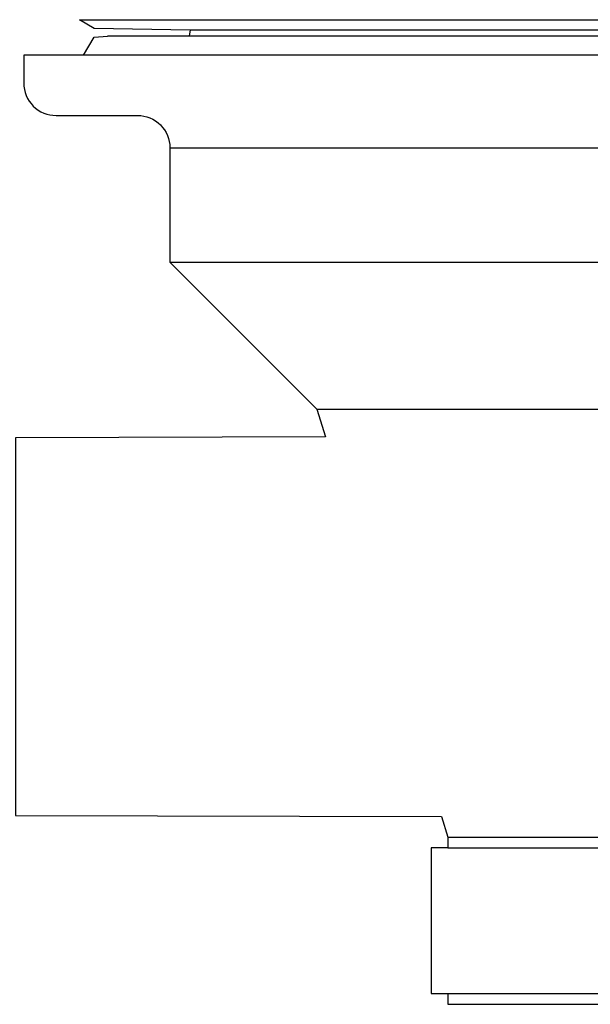
# Model space of a CAD drawing. Units: inches. Extents: x 238 to 671, y 502 to 1250.
# Drawn here: x 547 to 600, y 831 to 922 of the extents above; entities that cross this region are included whole.
import ezdxf

# ---------------------------------------------------------------- set-up
doc = ezdxf.new("R2010")
doc.units = ezdxf.units.IN
doc.header["$MEASUREMENT"] = 0

msp = doc.modelspace()

# ---------------------------------------------------------------- linework, layer by layer
for points in [[(552.698, 922.296), (665.834, 922.296), (664.477, 921.472), (655.59, 921.315), (562.942, 921.315), (554.055, 921.472), (552.698, 922.296)], [(562.942, 921.315), (562.858, 920.815), (655.674, 920.815), (655.59, 921.315)], [(655.674, 920.815), (663.096, 920.815), (663.179, 920.803), (663.252, 920.769), (664.501, 920.665), (665.479, 919.015), (553.054, 919.015), (554.031, 920.665), (555.28, 920.769), (555.354, 920.803), (555.437, 920.815), (562.858, 920.815)], [(561.066, 910.415), (561.066, 899.815), (657.466, 899.815), (657.466, 910.415)], [(561.066, 899.815), (574.684, 886.197), (643.375, 886.197), (657.466, 899.815)], [(574.684, 886.197), (575.474, 883.615), (546.766, 883.519), (546.766, 848.512), (586.235, 848.415), (586.816, 846.515), (631.716, 846.515), (632.046, 847.601), (632.767, 848.156), (635.027, 850.796)], [(586.816, 846.515), (586.816, 845.515), (631.716, 845.515), (631.716, 846.515)], [(586.816, 845.515), (585.266, 845.515), (585.266, 832.015), (633.266, 832.015), (633.266, 845.515), (631.716, 845.515)], [(586.816, 832.015), (586.816, 831.015), (631.716, 831.015), (631.716, 832.015)]]:
    msp.add_lwpolyline(points)
msp.add_lwpolyline([(553.054, 919.015), (547.516, 919.015), (547.516, 916.415, 0.414214), (550.516, 913.415), (558.066, 913.415, -0.414214), (561.066, 910.415), (657.466, 910.415, -0.414214), (660.466, 913.415), (668.016, 913.415, 0.414214), (671.016, 916.415), (671.016, 919.015), (665.479, 919.015)], format="xyb")

doc.saveas('drawing.dxf')
